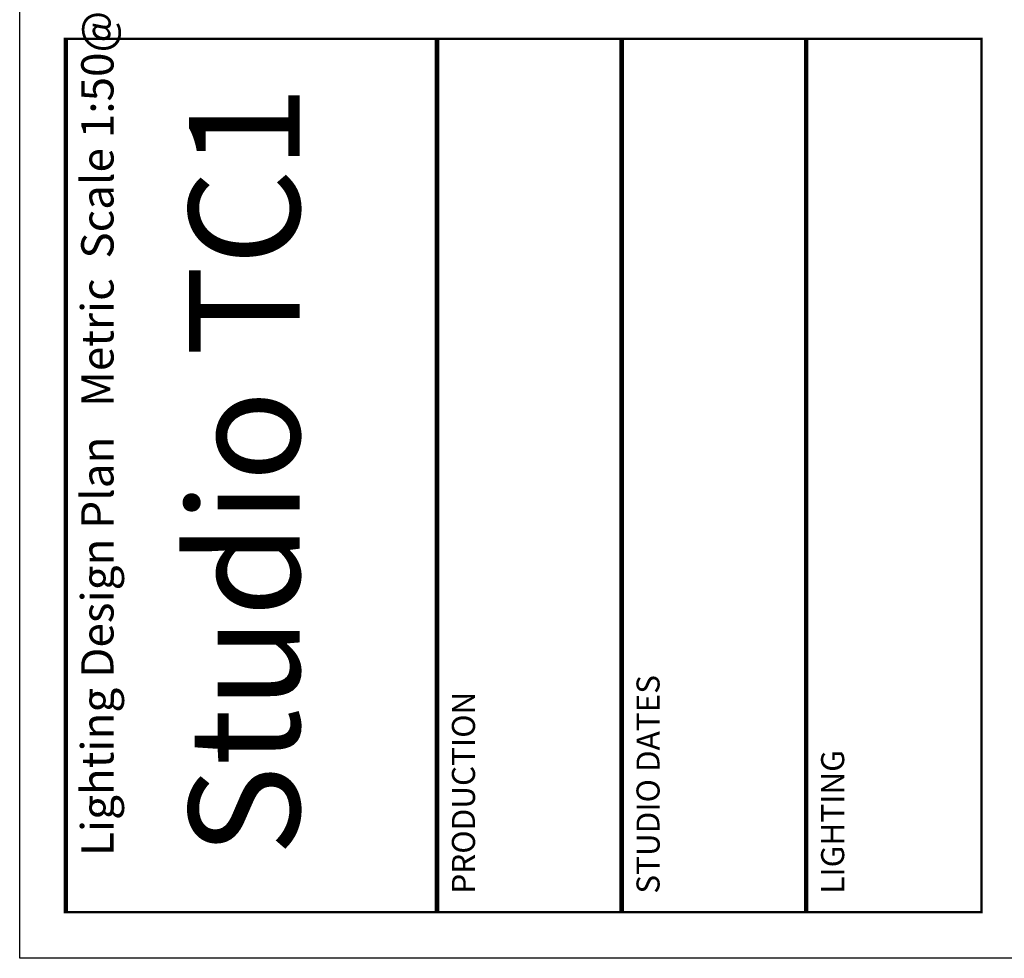
# Model space of a CAD drawing. Units: millimetres. Extents: x -34831 to 33585, y -19937 to 19937.
# Drawn here: x -34831 to -24163, y -19912 to -9748 of the extents above; entities that cross this region are included whole.
import ezdxf

# ---------------------------------------------------------------- set-up
doc = ezdxf.new("R2010")
doc.units = ezdxf.units.MM
doc.layers.add('BBC-5-LX-Border', color=7, linetype='Continuous')
doc.layers.add('BBC-5-LX-Border Text', color=7, linetype='Continuous')
doc.styles.get("Standard").update_dxf_attribs({"font": 'GIL_____.TTF'})
doc.styles.add('VTEXT', font='ROMANS', dxfattribs={"width": 0.9})

# ---------------------------------------------------------------- blocks, each defined once
blk = doc.blocks.new('TC1 LX Title Block')
at = {"layer": 'BBC-5-LX-Border'}
blk.add_lwpolyline([(10920, 0), (0, 0), (0, 39823), (10920, 39823)], close=True, dxfattribs=at)
at = {"layer": 'BBC-5-LX-Border Text'}
for points in [[(500, 9956, 50, 50, 0), (500, 500, 25, 25, 0), (4521, 500, 25, 25, 0), (4521, 9956, 25, 25, 0), (500, 9956, 25, 25, 0)], [(4521, 9956, 50, 50, 0), (4521, 500, 25, 25, 0), (6532, 500, 25, 25, 0), (6532, 9956, 25, 25, 0), (4521, 9956, 25, 25, 0)], [(6521, 9956, 50, 50, 0), (6521, 500, 25, 25, 0), (8532, 500, 25, 25, 0), (8532, 9956, 25, 25, 0), (6521, 9956, 25, 25, 0)], [(8521, 9956, 50, 50, 0), (8521, 500, 25, 25, 0), (10420, 500, 25, 25, 0), (10420, 9956, 25, 25, 0), (8521, 9956, 25, 25, 0)]]:
    blk.add_lwpolyline(points, format="xyseb", dxfattribs=at)
at = {"layer": 'BBC-5-LX-Border Text', "insert": (500, 1108), "char_height": 100, "attachment_point": 1, "rotation": 90, "style": 'VTEXT'}
blk.add_mtext_dynamic_manual_height_columns('{\\fGill Sans MT|b0|i0|c0|p34;\\P\\H3.5x;Lighting Design Plan   Metric  Scale 1:50@A0\\H0.42857x;\\P\\H2.33333x;\\P\\pxql;\\fGill Sans MT|b1|i0|c0|p34;\\H3.42857x;Studio TC1}', width=10419.56, gutter_width=12.5, heights=[3383], dxfattribs=at)
at = {"layer": 'BBC-5-LX-Border Text', "char_height": 250, "attachment_point": 1, "rotation": 90}
for s, insert, width in [('STUDIO DATES', (6683, 700), 2607.48), ('PRODUCTION', (4683, 700), 1583.33), ('LIGHTING', (8683, 700), 1583.33)]:
    blk.add_mtext(s, dxfattribs=dict(at, insert=insert, width=width))

msp = doc.modelspace()

# ---------------------------------------------------------------- block references
at = {"layer": 'BBC-5-LX-Border'}
msp.add_blockref('TC1 LX Title Block', (-34831, -19912), dxfattribs=at)

doc.saveas('drawing.dxf')
